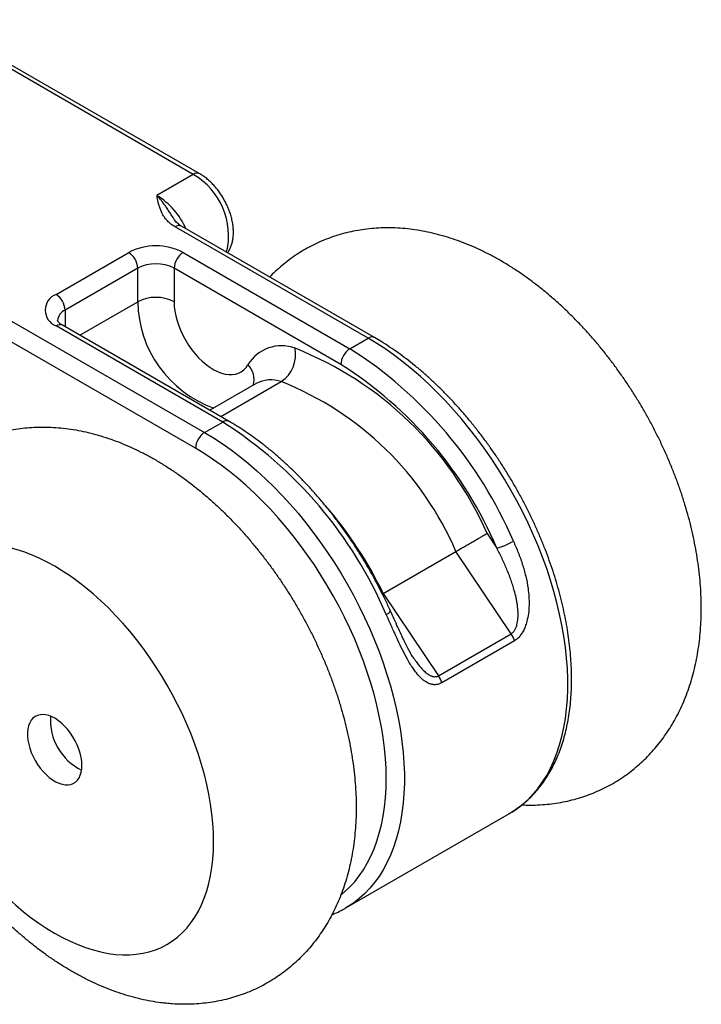
# Model space of a CAD drawing. Units: millimetres. Extents: x 17 to 829, y 20 to 541.
# Drawn here: x 134 to 152, y 92 to 117 of the extents above; entities that cross this region are included whole.
import ezdxf

# ---------------------------------------------------------------- set-up
doc = ezdxf.new("R2010")
doc.units = ezdxf.units.MM
doc.linetypes.add('SLD-Solid', pattern=[0])

msp = doc.modelspace()

# ---------------------------------------------------------------- linework, layer by layer
at = {"color": 7, "linetype": 'SLD-Solid', "lineweight": 25, "ltscale": 2}
for p, q in [((138.988, 113.107), (127.315, 119.845)), ((139.154, 113.123), (127.482, 119.861)), ((138.988, 113.107), (138.045, 112.562)), ((143.522, 108.856), (138.516, 111.746)), ((143.689, 108.872), (138.683, 111.762)), ((135.425, 109.993), (137.311, 111.081)), ((138.725, 111.081), (143.051, 108.584)), ((137.546, 110.673), (135.661, 109.584)), ((137.546, 109.801), (137.546, 110.673)), ((138.489, 110.673), (138.489, 109.801)), ((142.815, 108.176), (138.489, 110.673)), ((134.273, 109.297), (139.28, 106.407)), ((139.751, 106.679), (135.425, 109.176)), ((139.918, 106.695), (135.592, 109.193)), ((139.044, 105.999), (134.038, 108.888)), ((143.051, 108.584), (143.522, 108.856)), ((140.619, 107.678), (139.417, 106.984)), ((139.28, 106.407), (139.751, 106.679)), ((146.61, 103.787), (146.866, 103.406)), ((143.917, 102.232), (145.803, 103.321)), ((147.239, 101.184), (145.803, 103.321)), ((143.894, 102.219), (143.917, 102.232)), ((143.917, 102.232), (145.354, 100.095)), ((145.354, 100.095), (147.239, 101.184)), ((147.32, 101), (145.434, 99.912)), ((142.946, 94.068), (147.189, 96.517)), ((147.184, 96.514), (147.189, 96.517))]:
    msp.add_line(p, q, dxfattribs=at)
at = {"color": 8, "linetype": 'SLD-Solid', "lineweight": 25, "ltscale": 2}
for p, q in [((136.042, 108.933), (137.546, 109.801)), ((135.661, 109.584), (135.661, 109.153)), ((139.7, 106.821), (141.271, 107.728))]:
    msp.add_line(p, q, dxfattribs=at)
at = {"color": 7, "linetype": 'SLD-Solid', "lineweight": 25, "ltscale": 2, "flags": 128}
for points in [[(138.489, 109.801), (138.494, 109.682), (138.509, 109.559), (138.533, 109.433), (138.568, 109.304), (138.611, 109.175), (138.663, 109.045), (138.723, 108.918), (138.791, 108.794), (138.866, 108.673), (138.947, 108.558), (139.033, 108.45), (139.125, 108.349), (139.219, 108.256), (139.317, 108.173), (139.416, 108.1), (139.517, 108.038), (139.617, 107.988), (139.716, 107.95), (139.813, 107.924), (139.907, 107.911), (139.996, 107.911), (140.081, 107.923), (140.161, 107.948), (140.233, 107.986), (140.299, 108.036), (140.357, 108.097), (140.406, 108.169)], [(136.965, 92.862), (137.151, 92.85), (137.332, 92.85), (137.508, 92.864), (137.679, 92.89), (137.845, 92.929), (138.004, 92.98), (138.158, 93.044), (138.304, 93.12), (138.444, 93.209), (138.577, 93.309), (138.701, 93.421), (138.818, 93.545), (138.926, 93.68), (139.026, 93.826), (139.118, 93.982), (139.2, 94.148), (139.273, 94.324), (139.337, 94.509), (139.391, 94.703), (139.435, 94.905), (139.47, 95.115), (139.495, 95.333), (139.51, 95.557), (139.515, 95.788), (139.51, 96.025), (139.496, 96.266), (139.471, 96.513), (139.437, 96.763), (139.393, 97.016), (139.339, 97.273), (139.275, 97.532), (139.203, 97.792), (139.121, 98.053), (139.03, 98.314), (138.93, 98.575), (138.822, 98.835), (138.706, 99.094), (138.581, 99.35), (138.449, 99.603), (138.31, 99.853), (138.163, 100.099), (138.01, 100.341), (137.851, 100.577), (137.685, 100.807), (137.514, 101.031), (137.338, 101.248), (137.157, 101.458), (136.972, 101.659), (136.784, 101.853), (136.591, 102.037), (136.396, 102.212), (136.199, 102.378), (135.999, 102.533), (135.798, 102.678), (135.597, 102.812), (135.394, 102.935), (135.192, 103.046), (134.99, 103.146), (134.789, 103.233), (134.589, 103.309), (134.392, 103.372), (134.197, 103.422), (134.004, 103.46), (133.815, 103.485), (133.63, 103.497), (133.449, 103.497), (133.273, 103.484), (133.102, 103.458), (132.936, 103.419), (132.777, 103.367), (132.623, 103.303), (132.476, 103.227), (132.337, 103.138), (132.204, 103.038), (132.08, 102.926), (131.963, 102.802), (131.854, 102.667), (131.754, 102.522), (131.663, 102.366), (131.581, 102.2), (131.508, 102.024), (131.444, 101.838), (131.39, 101.644), (131.346, 101.442), (131.311, 101.232), (131.286, 101.014), (131.271, 100.79), (131.266, 100.559), (131.27, 100.323), (131.285, 100.081), (131.31, 99.835), (131.344, 99.584), (131.388, 99.331), (131.442, 99.074), (131.505, 98.816), (131.578, 98.556), (131.66, 98.295), (131.751, 98.033), (131.851, 97.772), (131.959, 97.512), (132.075, 97.254), (132.2, 96.997), (132.332, 96.744), (132.471, 96.494), (132.618, 96.248), (132.771, 96.007), (132.93, 95.771), (133.096, 95.54), (133.267, 95.316), (133.443, 95.099), (133.623, 94.89), (133.808, 94.688), (133.997, 94.495), (134.189, 94.31), (134.385, 94.135), (134.582, 93.97), (134.782, 93.814), (134.982, 93.669), (135.184, 93.535), (135.387, 93.413), (135.589, 93.301), (135.791, 93.202), (135.992, 93.114), (136.191, 93.039), (136.389, 92.976), (136.584, 92.925), (136.777, 92.887), (136.965, 92.862)], [(135.66, 97.263), (135.736, 97.262), (135.806, 97.273), (135.871, 97.297), (135.929, 97.334), (135.979, 97.382), (136.022, 97.441), (136.055, 97.511), (136.079, 97.59), (136.093, 97.677), (136.098, 97.771), (136.092, 97.87), (136.077, 97.974), (136.052, 98.081), (136.017, 98.189), (135.974, 98.297), (135.923, 98.403), (135.864, 98.506), (135.799, 98.604), (135.728, 98.697), (135.652, 98.781), (135.572, 98.858), (135.49, 98.924), (135.407, 98.981), (135.323, 99.025), (135.24, 99.058), (135.16, 99.079), (135.082, 99.086), (135.009, 99.081), (134.941, 99.064), (134.88, 99.033), (134.826, 98.991), (134.779, 98.937), (134.741, 98.873), (134.713, 98.798), (134.694, 98.715), (134.684, 98.624), (134.685, 98.527), (134.695, 98.425), (134.716, 98.32), (134.745, 98.212), (134.784, 98.104), (134.831, 97.997), (134.886, 97.892), (134.948, 97.791), (135.017, 97.696), (135.09, 97.607), (135.168, 97.527), (135.249, 97.455), (135.332, 97.393), (135.416, 97.343), (135.499, 97.304), (135.581, 97.277), (135.66, 97.263)]]:
    msp.add_lwpolyline(points, dxfattribs=at)
at = {"color": 8, "linetype": 'SLD-Solid', "lineweight": 25, "ltscale": 2, "flags": 128}
for points in [[(147.189, 96.517), (147.229, 96.541), (147.386, 96.644), (147.535, 96.759), (147.676, 96.886), (147.81, 97.025), (147.934, 97.175), (148.051, 97.337), (148.158, 97.509), (148.256, 97.692), (148.345, 97.884), (148.425, 98.087), (148.495, 98.299), (148.555, 98.52), (148.605, 98.749), (148.646, 98.987), (148.676, 99.232), (148.696, 99.484), (148.706, 99.743), (148.706, 100.008), (148.696, 100.278), (148.676, 100.554), (148.646, 100.834), (148.605, 101.118), (148.555, 101.406), (148.495, 101.696), (148.425, 101.989), (148.345, 102.283), (148.256, 102.579), (148.158, 102.875), (148.051, 103.171), (147.934, 103.466), (147.81, 103.761), (147.676, 104.053), (147.535, 104.344), (147.386, 104.631), (147.229, 104.915), (147.065, 105.195), (146.894, 105.47), (146.717, 105.741), (146.533, 106.005), (146.343, 106.264), (146.148, 106.516), (145.948, 106.76), (145.742, 106.998), (145.533, 107.227), (145.32, 107.447), (145.103, 107.659), (144.883, 107.861), (144.66, 108.053), (144.435, 108.235), (144.208, 108.407), (143.98, 108.568), (143.752, 108.718), (143.522, 108.856)], [(139.28, 106.407), (139.509, 106.268), (139.738, 106.119), (139.966, 105.958), (140.193, 105.786), (140.417, 105.604), (140.64, 105.412), (140.86, 105.209), (141.077, 104.998), (141.29, 104.777), (141.5, 104.548), (141.705, 104.311), (141.905, 104.066), (142.101, 103.815), (142.29, 103.556), (142.474, 103.291), (142.652, 103.021), (142.822, 102.746), (142.987, 102.466), (143.143, 102.182), (143.292, 101.894), (143.434, 101.604), (143.567, 101.312), (143.692, 101.017), (143.808, 100.722), (143.915, 100.426), (144.014, 100.129), (144.103, 99.834), (144.182, 99.539), (144.252, 99.247), (144.312, 98.956), (144.363, 98.669), (144.403, 98.385), (144.433, 98.105), (144.454, 97.829), (144.464, 97.558), (144.464, 97.294), (144.454, 97.035), (144.433, 96.783), (144.403, 96.537), (144.363, 96.3), (144.312, 96.071), (144.252, 95.85), (144.182, 95.638), (144.103, 95.435), (144.014, 95.242), (143.915, 95.06), (143.808, 94.887), (143.692, 94.726), (143.567, 94.576), (143.434, 94.437), (143.292, 94.31), (143.143, 94.195), (142.987, 94.092), (142.949, 94.069)], [(142.823, 94.41), (142.914, 94.485), (143.048, 94.611), (143.175, 94.749), (143.293, 94.898), (143.403, 95.058), (143.503, 95.228), (143.595, 95.409), (143.678, 95.599), (143.751, 95.799), (143.815, 96.008), (143.869, 96.225), (143.914, 96.451), (143.949, 96.684), (143.974, 96.924), (143.989, 97.172), (143.994, 97.425), (143.989, 97.685), (143.974, 97.949), (143.949, 98.218), (143.914, 98.492), (143.869, 98.769), (143.815, 99.049), (143.751, 99.331), (143.678, 99.616), (143.595, 99.902), (143.503, 100.188), (143.403, 100.475), (143.293, 100.761), (143.175, 101.047), (143.048, 101.331), (142.914, 101.612), (142.771, 101.892), (142.621, 102.167), (142.464, 102.439), (142.3, 102.707), (142.13, 102.97), (141.953, 103.227), (141.771, 103.479), (141.583, 103.724), (141.389, 103.962), (141.191, 104.193), (140.989, 104.415), (140.783, 104.63), (140.573, 104.836), (140.361, 105.032), (140.145, 105.219), (139.928, 105.396), (139.708, 105.563), (139.488, 105.719), (139.266, 105.865), (139.044, 105.999)]]:
    msp.add_lwpolyline(points, dxfattribs=at)
at = {"color": 8, "linetype": 'SLD-Solid', "lineweight": 25, "ltscale": 4}
for centre, radius, start, end in [((139.085, 112.974), 0.164, 64.7679, 126.3178), ((138.058, 111.513), 1.845, 346.656, 59.7412), ((136.97, 110.87), 2.005, 24.3624, 57.5861), ((138.614, 111.61), 0.168, 65.6929, 125.6176), ((140.517, 109.843), 2.971, 180.8121, 250.4017), ((135.791, 109.285), 0.327, 113.5412, 175.1715), ((135.523, 109.04), 0.168, 65.6929, 125.6176), ((143.62, 108.72), 0.168, 65.7087, 125.6162), ((140.002, 107.779), 0.562, 345.0725, 43.9143), ((141.002, 106.966), 0.809, 70.593, 118.2903), ((139.848, 106.552), 0.16, 64.0423, 127.2535), ((134.445, 97.629), 10.531, 25.9154, 40.7564), ((143.938, 101.865), 0.191, 287.3593, 331.7439)]:
    msp.add_arc(centre, radius, start, end, dxfattribs=at)
at = {"color": 7, "linetype": 'SLD-Solid', "lineweight": 25, "ltscale": 4}
for centre, radius, start, end in [((138.018, 109.721), 1.533, 62.5243, 117.4757), ((137.034, 110.65), 0.512, 2.6055, 57.3945), ((139.001, 110.65), 0.512, 122.6055, 177.3945), ((138.018, 109.772), 1.017, 62.391, 117.609), ((135.583, 109.584), 0.438, 111.1341, 248.8659), ((135.149, 109.561), 0.512, 2.6055, 57.3945), ((138.018, 108.899), 1.017, 62.391, 117.609), ((141.273, 107.646), 1.013, 69.5493, 148.8994), ((140.792, 108.432), 0.851, 304.2422, 11.0461), ((138.272, 100.132), 9.104, 23.6742, 68.3721), ((143.327, 108.152), 0.512, 122.6055, 177.3945), ((137.103, 99.232), 11.083, 23.1406, 57.5435), ((137.164, 99.271), 10.547, 23.0856, 57.5985), ((138.231, 100.069), 8.241, 23.2411, 68.3525), ((133.83, 97.35), 11.049, 23.0856, 57.5985), ((139.556, 105.975), 0.512, 122.6055, 177.3945), ((146.35, 105.224), 1.89, 285.8384, 299.9832), ((146.787, 100.877), 0.546, 13.0662, 34.1789), ((144.902, 99.788), 0.546, 13.0662, 34.1789), ((136.728, 98.946), 1.45, 176.1259, 243.8687)]:
    msp.add_arc(centre, radius, start, end, dxfattribs=at)
at = {"color": 7, "linetype": 'SLD-Solid', "lineweight": 25, "ltscale": 2}
for points, knots in [([(139.877, 111.073), (139.885, 111.084), (139.912, 111.121), (139.946, 111.192), (139.982, 111.283), (140.008, 111.383), (140.024, 111.489), (140.03, 111.601), (140.025, 111.718), (140.011, 111.837), (139.986, 111.959), (139.952, 112.08), (139.909, 112.2), (139.858, 112.319), (139.8, 112.434), (139.734, 112.546), (139.661, 112.654), (139.582, 112.755), (139.497, 112.85), (139.407, 112.938), (139.312, 113.018), (139.228, 113.079), (139.174, 113.111), (139.154, 113.123)], [0, 0, 0, 0, 0.019945, 0.064834, 0.110927, 0.158409, 0.207268, 0.257273, 0.308038, 0.359156, 0.41025, 0.461183, 0.511923, 0.562497, 0.612967, 0.66341, 0.713908, 0.764525, 0.815353, 0.866478, 0.917973, 0.969877, 1, 1, 1, 1]), ([(138.516, 111.746), (138.478, 111.77), (138.402, 111.818), (138.317, 111.897), (138.25, 111.976), (138.181, 112.082), (138.12, 112.219), (138.075, 112.389), (138.055, 112.503), (138.045, 112.561), (138.045, 112.562)], [0, 0, 0, 0, 0.111009, 0.222127, 0.316907, 0.411725, 0.606094, 0.801269, 0.996605, 1, 1, 1, 1]), ([(138.684, 111.763), (138.681, 111.764), (138.657, 111.777), (138.621, 111.803), (138.574, 111.842), (138.533, 111.885), (138.513, 111.914), (138.503, 111.928)], [0, 0, 0, 0, 0.033499, 0.246407, 0.482657, 0.744885, 1, 1, 1, 1]), ([(147.516, 96.742), (147.59, 96.739), (147.747, 96.734), (147.984, 96.742), (148.227, 96.762), (148.465, 96.795), (148.698, 96.84), (148.927, 96.897), (149.149, 96.967), (149.366, 97.048), (149.577, 97.14), (149.781, 97.243), (149.979, 97.357), (150.17, 97.482), (150.353, 97.617), (150.529, 97.762), (150.697, 97.917), (150.857, 98.081), (151.009, 98.255), (151.153, 98.437), (151.288, 98.629), (151.414, 98.829), (151.532, 99.038), (151.64, 99.256), (151.739, 99.481), (151.828, 99.715), (151.908, 99.957), (151.977, 100.207), (152.036, 100.463), (152.085, 100.727), (152.123, 100.997), (152.15, 101.273), (152.167, 101.555), (152.172, 101.84), (152.167, 102.13), (152.151, 102.422), (152.125, 102.717), (152.088, 103.014), (152.041, 103.312), (151.985, 103.611), (151.918, 103.91), (151.842, 104.209), (151.757, 104.507), (151.663, 104.804), (151.56, 105.099), (151.449, 105.393), (151.329, 105.685), (151.201, 105.974), (151.066, 106.261), (150.923, 106.544), (150.772, 106.823), (150.614, 107.099), (150.449, 107.371), (150.277, 107.638), (150.098, 107.899), (149.913, 108.156), (149.722, 108.407), (149.525, 108.652), (149.322, 108.891), (149.113, 109.122), (148.898, 109.347), (148.679, 109.565), (148.454, 109.774), (148.224, 109.975), (147.989, 110.168), (147.75, 110.352), (147.507, 110.526), (147.26, 110.69), (147.009, 110.844), (146.754, 110.986), (146.498, 111.117), (146.238, 111.237), (145.978, 111.343), (145.717, 111.437), (145.455, 111.518), (145.194, 111.586), (144.934, 111.64), (144.676, 111.68), (144.421, 111.707), (144.168, 111.721), (143.919, 111.721), (143.674, 111.709), (143.433, 111.683), (143.197, 111.645), (142.966, 111.595), (142.74, 111.533), (142.52, 111.459), (142.305, 111.373), (142.097, 111.276), (141.895, 111.169), (141.7, 111.05), (141.513, 110.921), (141.332, 110.782), (141.16, 110.632), (141.039, 110.519), (140.978, 110.453), (140.968, 110.443)], [0, 0, 0, 0, 0.009418, 0.01989, 0.030227, 0.04044, 0.050538, 0.060535, 0.070445, 0.08028, 0.090055, 0.099786, 0.109486, 0.11917, 0.128848, 0.138535, 0.148245, 0.157995, 0.167797, 0.177667, 0.187618, 0.197664, 0.207816, 0.218086, 0.228481, 0.239008, 0.24967, 0.260467, 0.271392, 0.282438, 0.293593, 0.304841, 0.316166, 0.32755, 0.338976, 0.350427, 0.361888, 0.373346, 0.384793, 0.396222, 0.407629, 0.419013, 0.430373, 0.441708, 0.453021, 0.464313, 0.475587, 0.486846, 0.498092, 0.50933, 0.520561, 0.531791, 0.543022, 0.554257, 0.5655, 0.576753, 0.588022, 0.599308, 0.610617, 0.62195, 0.63331, 0.6447, 0.656123, 0.667578, 0.679067, 0.690587, 0.702136, 0.713709, 0.725298, 0.73689, 0.74847, 0.760021, 0.771525, 0.78296, 0.794307, 0.805547, 0.816666, 0.82765, 0.838492, 0.84919, 0.859745, 0.87016, 0.880445, 0.89061, 0.900665, 0.910625, 0.920502, 0.930311, 0.940066, 0.949782, 0.959474, 0.969154, 0.978834, 0.988529, 0.998253, 1, 1, 1, 1]), ([(135.592, 109.193), (135.583, 109.198), (135.558, 109.213), (135.524, 109.238), (135.496, 109.265), (135.477, 109.287), (135.468, 109.303), (135.465, 109.312), (135.465, 109.312), (135.465, 109.312), (135.465, 109.312)], [0, 0, 0, 0, 0.075143, 0.216224, 0.3566, 0.497748, 0.642496, 0.796684, 0.972622, 1, 1, 1, 1]), ([(147.183, 96.515), (147.211, 96.531), (147.293, 96.577), (147.421, 96.665), (147.566, 96.778), (147.705, 96.902), (147.836, 97.036), (147.96, 97.18), (148.077, 97.333), (148.185, 97.497), (148.285, 97.67), (148.377, 97.852), (148.461, 98.043), (148.535, 98.242), (148.601, 98.45), (148.658, 98.666), (148.706, 98.889), (148.745, 99.118), (148.774, 99.355), (148.794, 99.597), (148.805, 99.845), (148.806, 100.098), (148.798, 100.355), (148.781, 100.617), (148.755, 100.882), (148.72, 101.151), (148.676, 101.422), (148.623, 101.696), (148.561, 101.972), (148.49, 102.249), (148.411, 102.527), (148.324, 102.806), (148.228, 103.084), (148.125, 103.362), (148.013, 103.64), (147.894, 103.916), (147.768, 104.19), (147.634, 104.462), (147.494, 104.731), (147.346, 104.997), (147.192, 105.259), (147.032, 105.517), (146.866, 105.771), (146.695, 106.02), (146.518, 106.264), (146.335, 106.501), (146.148, 106.733), (145.957, 106.958), (145.761, 107.176), (145.561, 107.387), (145.358, 107.59), (145.152, 107.786), (144.943, 107.972), (144.731, 108.151), (144.517, 108.32), (144.3, 108.479), (144.083, 108.629), (143.879, 108.761), (143.747, 108.838), (143.689, 108.872)], [0, 0, 0, 0, 0.009103, 0.026212, 0.043325, 0.060462, 0.077641, 0.094877, 0.112182, 0.129563, 0.147025, 0.164565, 0.182181, 0.199865, 0.217609, 0.235402, 0.253236, 0.271102, 0.28899, 0.306893, 0.324805, 0.342722, 0.360638, 0.37855, 0.396456, 0.414356, 0.432248, 0.450132, 0.468007, 0.485875, 0.503735, 0.521588, 0.539434, 0.557274, 0.575109, 0.59294, 0.610767, 0.628591, 0.646413, 0.664235, 0.682055, 0.699877, 0.717699, 0.735523, 0.753351, 0.771181, 0.789017, 0.806857, 0.824704, 0.842557, 0.860419, 0.878288, 0.896166, 0.914054, 0.931952, 0.949859, 0.967776, 0.985701, 1, 1, 1, 1]), ([(144.106, 101.774), (144.084, 101.823), (144.02, 101.962), (143.909, 102.192), (143.771, 102.462), (143.626, 102.729), (143.474, 102.993), (143.316, 103.253), (143.152, 103.508), (142.982, 103.759), (142.807, 104.004), (142.627, 104.244), (142.441, 104.478), (142.251, 104.705), (142.057, 104.926), (141.859, 105.139), (141.657, 105.345), (141.451, 105.543), (141.243, 105.733), (141.032, 105.914), (140.818, 106.086), (140.603, 106.249), (140.386, 106.402), (140.171, 106.543), (140.015, 106.639), (139.932, 106.687), (139.918, 106.695)], [0, 0, 0, 0, 0.0232811, 0.0673217, 0.1113589, 0.1553925, 0.1994247, 0.2434575, 0.2874924, 0.3315313, 0.3755764, 0.4196298, 0.4636936, 0.5077698, 0.5518604, 0.5959674, 0.6400926, 0.6842379, 0.7284046, 0.7725941, 0.8168074, 0.8610448, 0.9053061, 0.9495903, 0.9915481, 1, 1, 1, 1]), ([(138.282, 91.591), (138.336, 91.586), (138.475, 91.573), (138.696, 91.565), (138.944, 91.567), (139.188, 91.583), (139.428, 91.612), (139.663, 91.653), (139.893, 91.706), (140.117, 91.771), (140.336, 91.848), (140.549, 91.937), (140.755, 92.036), (140.955, 92.147), (141.149, 92.268), (141.335, 92.399), (141.513, 92.541), (141.684, 92.692), (141.847, 92.853), (142.002, 93.024), (142.148, 93.203), (142.286, 93.392), (142.415, 93.589), (142.536, 93.795), (142.647, 94.01), (142.749, 94.233), (142.842, 94.464), (142.925, 94.703), (142.998, 94.95), (143.06, 95.204), (143.113, 95.466), (143.154, 95.734), (143.185, 96.008), (143.206, 96.287), (143.215, 96.572), (143.214, 96.86), (143.201, 97.151), (143.179, 97.446), (143.145, 97.742), (143.102, 98.04), (143.048, 98.338), (142.985, 98.637), (142.913, 98.936), (142.83, 99.234), (142.739, 99.532), (142.64, 99.828), (142.531, 100.122), (142.414, 100.415), (142.289, 100.705), (142.156, 100.993), (142.016, 101.277), (141.867, 101.558), (141.712, 101.835), (141.549, 102.108), (141.38, 102.376), (141.203, 102.64), (141.021, 102.898), (140.831, 103.151), (140.636, 103.398), (140.435, 103.639), (140.228, 103.873), (140.016, 104.101), (139.798, 104.321), (139.575, 104.533), (139.346, 104.737), (139.113, 104.933), (138.876, 105.119), (138.634, 105.297), (138.388, 105.464), (138.138, 105.622), (137.885, 105.768), (137.629, 105.903), (137.37, 106.027), (137.11, 106.138), (136.849, 106.236), (136.588, 106.321), (136.326, 106.393), (136.066, 106.452), (135.807, 106.497), (135.551, 106.529), (135.297, 106.547), (135.047, 106.552), (134.801, 106.544), (134.558, 106.523), (134.32, 106.489), (134.087, 106.443), (133.86, 106.385), (133.637, 106.315), (133.421, 106.233), (133.211, 106.14), (133.007, 106.036), (132.809, 105.921), (132.619, 105.796), (132.436, 105.66), (132.261, 105.514), (132.093, 105.359), (131.934, 105.194), (131.782, 105.02), (131.639, 104.837), (131.505, 104.644), (131.379, 104.444), (131.262, 104.234), (131.155, 104.016), (131.057, 103.79), (130.968, 103.555), (130.889, 103.313), (130.82, 103.063), (130.762, 102.805), (130.714, 102.541), (130.676, 102.271), (130.65, 101.994), (130.634, 101.713), (130.629, 101.427), (130.635, 101.137), (130.652, 100.844), (130.679, 100.549), (130.716, 100.252), (130.764, 99.954), (130.821, 99.655), (130.888, 99.356), (130.965, 99.058), (131.051, 98.76), (131.145, 98.463), (131.249, 98.167), (131.361, 97.874), (131.481, 97.582), (131.609, 97.293), (131.745, 97.007), (131.889, 96.724), (132.04, 96.444), (132.199, 96.169), (132.364, 95.898), (132.537, 95.631), (132.716, 95.37), (132.901, 95.113), (133.093, 94.863), (133.291, 94.618), (133.494, 94.38), (133.703, 94.149), (133.918, 93.924), (134.138, 93.708), (134.363, 93.499), (134.594, 93.298), (134.828, 93.106), (135.068, 92.923), (135.312, 92.749), (135.559, 92.586), (135.81, 92.433), (136.065, 92.291), (136.322, 92.161), (136.581, 92.043), (136.842, 91.937), (137.103, 91.844), (137.365, 91.764), (137.626, 91.697), (137.885, 91.644), (138.104, 91.61), (138.236, 91.596), (138.282, 91.591)], [0, 0, 0, 0, 0.004124, 0.010405, 0.016621, 0.022757, 0.028818, 0.034808, 0.040736, 0.046609, 0.052436, 0.058225, 0.063983, 0.069721, 0.075447, 0.081167, 0.086889, 0.092622, 0.098376, 0.104157, 0.109976, 0.115839, 0.121757, 0.127734, 0.13378, 0.139897, 0.146092, 0.152366, 0.15872, 0.165151, 0.171656, 0.178228, 0.184858, 0.191537, 0.198254, 0.204999, 0.211762, 0.218535, 0.225308, 0.232076, 0.238835, 0.245581, 0.252314, 0.259032, 0.265736, 0.272427, 0.279105, 0.285771, 0.292428, 0.299077, 0.30572, 0.312359, 0.318996, 0.325633, 0.332272, 0.338914, 0.345563, 0.352219, 0.358886, 0.365565, 0.372257, 0.378965, 0.385691, 0.392435, 0.399199, 0.405982, 0.412784, 0.419604, 0.426439, 0.433286, 0.440138, 0.446985, 0.453819, 0.460628, 0.467401, 0.474127, 0.480792, 0.487389, 0.493908, 0.500345, 0.506697, 0.512964, 0.519147, 0.525251, 0.531282, 0.537246, 0.543151, 0.549004, 0.554814, 0.560589, 0.566338, 0.57207, 0.577793, 0.583513, 0.589238, 0.594979, 0.600743, 0.606538, 0.612374, 0.618259, 0.6242, 0.630205, 0.636279, 0.642428, 0.648655, 0.654962, 0.661348, 0.66781, 0.674343, 0.68094, 0.687591, 0.694287, 0.701017, 0.707771, 0.714539, 0.721313, 0.728085, 0.734849, 0.741603, 0.748344, 0.755071, 0.761783, 0.768481, 0.775167, 0.78184, 0.788502, 0.795155, 0.801802, 0.808443, 0.81508, 0.821717, 0.828355, 0.834995, 0.84164, 0.848291, 0.854952, 0.861623, 0.868307, 0.875006, 0.881721, 0.888454, 0.895207, 0.901978, 0.908769, 0.915579, 0.922406, 0.929246, 0.936096, 0.942947, 0.94979, 0.956615, 0.963411, 0.970166, 0.976868, 0.983506, 0.990072, 0.996558, 1, 1, 1, 1]), ([(145.803, 103.321), (145.816, 103.328), (145.843, 103.344), (145.885, 103.368), (145.93, 103.394), (145.976, 103.421), (146.039, 103.457), (146.104, 103.494), (146.168, 103.531), (146.216, 103.559), (146.264, 103.587), (146.311, 103.614), (146.357, 103.64), (146.401, 103.666), (146.443, 103.691), (146.484, 103.714), (146.525, 103.738), (146.567, 103.762), (146.594, 103.779), (146.608, 103.787), (146.61, 103.787)], [0, 0, 0, 0, 0.0522953, 0.104955, 0.158763, 0.2129674, 0.2652624, 0.3716206, 0.4258076, 0.4782791, 0.5311115, 0.585078, 0.6394348, 0.6922554, 0.7454394, 0.799767, 0.8544885, 0.9226188, 0.9915297, 1, 1, 1, 1]), ([(147.294, 103.587), (147.337, 103.489), (147.422, 103.294), (147.53, 102.991), (147.618, 102.68), (147.673, 102.396), (147.699, 102.146), (147.704, 101.93), (147.689, 101.713), (147.653, 101.526), (147.603, 101.372), (147.552, 101.257), (147.491, 101.159), (147.417, 101.068), (147.355, 101.025), (147.32, 101)], [0, 0, 0, 0, 0.114672, 0.229325, 0.346036, 0.462681, 0.539445, 0.616168, 0.69294, 0.769569, 0.817661, 0.865687, 0.905744, 0.945749, 1, 1, 1, 1]), ([(147.239, 101.184), (147.251, 101.191), (147.275, 101.207), (147.303, 101.238), (147.333, 101.28), (147.356, 101.325), (147.375, 101.377), (147.398, 101.455), (147.416, 101.583), (147.417, 101.725), (147.408, 101.845), (147.397, 101.937), (147.383, 102.029), (147.358, 102.153), (147.323, 102.293), (147.277, 102.448), (147.229, 102.588), (147.178, 102.727), (147.122, 102.865), (147.062, 103.002), (146.979, 103.183), (146.911, 103.317), (146.866, 103.406)], [0, 0, 0, 0, 0.021093, 0.042849, 0.059154, 0.092478, 0.109469, 0.130883, 0.196316, 0.270539, 0.308254, 0.346074, 0.385334, 0.424657, 0.50364, 0.565144, 0.626734, 0.688524, 0.750364, 0.812703, 0.875074, 1, 1, 1, 1]), ([(144.718, 100.535), (144.715, 100.54), (144.689, 100.575), (144.643, 100.651), (144.577, 100.766), (144.509, 100.897), (144.436, 101.047), (144.358, 101.217), (144.269, 101.41), (144.184, 101.598), (144.128, 101.723), (144.105, 101.774)], [0, 0, 0, 0, 0.0152015, 0.1080427, 0.2079541, 0.3167502, 0.4363982, 0.5691203, 0.7157482, 0.8850067, 1, 1, 1, 1]), ([(145.434, 99.912), (145.421, 99.905), (145.394, 99.89), (145.352, 99.875), (145.309, 99.865), (145.279, 99.862), (145.25, 99.861), (145.22, 99.862), (145.178, 99.869), (145.137, 99.88), (145.09, 99.897), (145.038, 99.924), (144.982, 99.961), (144.928, 100.005), (144.865, 100.064), (144.794, 100.143), (144.718, 100.244), (144.644, 100.353), (144.553, 100.505), (144.446, 100.704), (144.324, 100.953), (144.205, 101.212), (144.096, 101.457), (144.025, 101.614), (143.994, 101.682)], [0, 0, 0, 0, 0.019834, 0.039872, 0.060536, 0.081402, 0.083286, 0.103802, 0.12447, 0.145557, 0.166762, 0.197689, 0.228864, 0.260669, 0.292635, 0.344722, 0.397204, 0.450616, 0.504246, 0.606667, 0.709836, 0.814636, 0.919805, 1, 1, 1, 1]), ([(142.586, 93.896), (142.624, 93.911), (142.72, 93.949), (142.841, 94.007), (142.921, 94.055), (142.948, 94.071)], [0, 0, 0, 0, 0.305544, 0.762791, 1, 1, 1, 1])]:
    msp.add_open_spline(points, degree=3, knots=knots, dxfattribs=at)
at = {"color": 8, "linetype": 'SLD-Solid', "lineweight": 25, "ltscale": 2}
for points, knots in [([(138.503, 111.928), (138.49, 111.948), (138.454, 112), (138.4, 112.085), (138.339, 112.178), (138.278, 112.267), (138.218, 112.352), (138.157, 112.432), (138.103, 112.496), (138.067, 112.538), (138.05, 112.556), (138.046, 112.561), (138.045, 112.562)], [0, 0, 0, 0, 0.083194, 0.219922, 0.356836, 0.489504, 0.62245, 0.756369, 0.890675, 0.969479, 0.99383, 1, 1, 1, 1]), ([(144.72, 100.536), (144.737, 100.512), (144.776, 100.453), (144.842, 100.366), (144.906, 100.289), (144.961, 100.231), (145.006, 100.189), (145.054, 100.15), (145.097, 100.121), (145.135, 100.101), (145.166, 100.087), (145.199, 100.076), (145.235, 100.07), (145.274, 100.069), (145.315, 100.076), (145.341, 100.089), (145.354, 100.095)], [0, 0, 0, 0, 0.097062, 0.230299, 0.364193, 0.436595, 0.50924, 0.582912, 0.657116, 0.700901, 0.744911, 0.789832, 0.835184, 0.889362, 0.944909, 1, 1, 1, 1])]:
    msp.add_open_spline(points, degree=3, knots=knots, dxfattribs=at)

doc.saveas('drawing.dxf')
